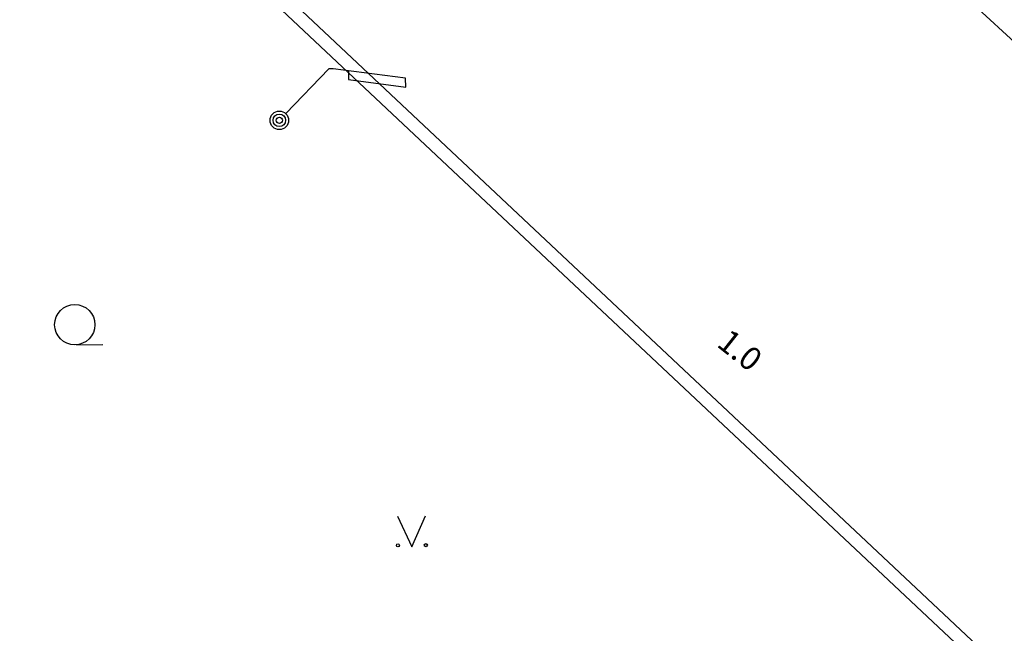
# Model space of a CAD drawing. Units: millimetres. Extents: x 62761 to 143722, y -542 to 44903.
# Drawn here: x 64934 to 66205, y 19723 to 20516 of the extents above; entities that cross this region are included whole.
import ezdxf

# ---------------------------------------------------------------- set-up
doc = ezdxf.new("R2010")
doc.units = ezdxf.units.MM
doc.header["$LTSCALE"] = 100
for name, color, linetype in [('Existing', 7, 'Continuous'), ('Greenery_Park Elements', 73, 'Continuous'), ('Lamps_Shafts', 73, 'Continuous'), ('Text', 7, 'Continuous')]:
    doc.layers.add(name, color=color, linetype=linetype)
doc.styles.get("Standard").update_dxf_attribs({"font": 'ARIALN.TTF'})

# ---------------------------------------------------------------- blocks, each defined once
blk = doc.blocks.new('Lamp1')
blk.add_lwpolyline([(20.1, 107.9), (28, 100), (88, 144), (80, 152), (4, 96), (0, 92), (0, 12)])
for radius in [12, 8, 4]:
    blk.add_circle((0, 0), radius)
blk = doc.blocks.new('Tree1')
blk.add_lwpolyline([(2, -26), (36, -26)])
blk.add_circle((0, 0), 26)
blk = doc.blocks.new('Grass')
blk.add_lwpolyline([(-18, 40), (0, 0), (18, 40)])
for centre in [(-18, 2), (18, 2)]:
    blk.add_circle(centre, 2)
blk = doc.blocks.new('Frame_B')
at = {"color": 2, "flags": 128}
blk.add_lwpolyline([(-22726.2, -5138.1), (-13033.4, -14098.6), (0, 0), (-9692.8, 8960.5)], close=True, dxfattribs=at)

msp = doc.modelspace()

# ---------------------------------------------------------------- linework, layer by layer
at = {"layer": 'Existing'}
for points in [[(66197.9, 19680.7), (64833.9, 20963.7), (64775.9, 21013.7), (64735.9, 21047.7), (64693.9, 21079.7), (64649.9, 21106.7), (64603.9, 21131.7), (64555.9, 21152.7), (64506.9, 21169.7), (64462.9, 21186.7), (64404.9, 21192.7), (64352.9, 21197.7), (64300.9, 21199.7), (64248.9, 21197.7), (64196.9, 21190.7), (64145.9, 21180.7)], [(64823.1, 20950.5), (66190.8, 19664.1)]]:
    msp.add_lwpolyline(points, dxfattribs=at)

# ---------------------------------------------------------------- block references
at = {"layer": 'Defpoints'}
msp.add_blockref('Frame_B', (86225.1, 28137.9), dxfattribs=at)
at = {"layer": 'Greenery_Park Elements', "rotation": 0.530099995439656}
for name, p in [('Tree1', (65004.9, 20121.7)), ('Grass', (65439.9, 19834.7))]:
    msp.add_blockref(name, p, dxfattribs=at)
at = {"layer": 'Lamps_Shafts', "rotation": 316.1997000024994}
msp.add_blockref('Lamp1', (65268.9, 20385.7), dxfattribs=at)

# ---------------------------------------------------------------- texts
at = {"layer": 'Text'}
msp.add_text('1.0', height=30, rotation=321.5997, dxfattribs=at).set_placement((65831.9, 20094.7))

doc.saveas('drawing.dxf')
